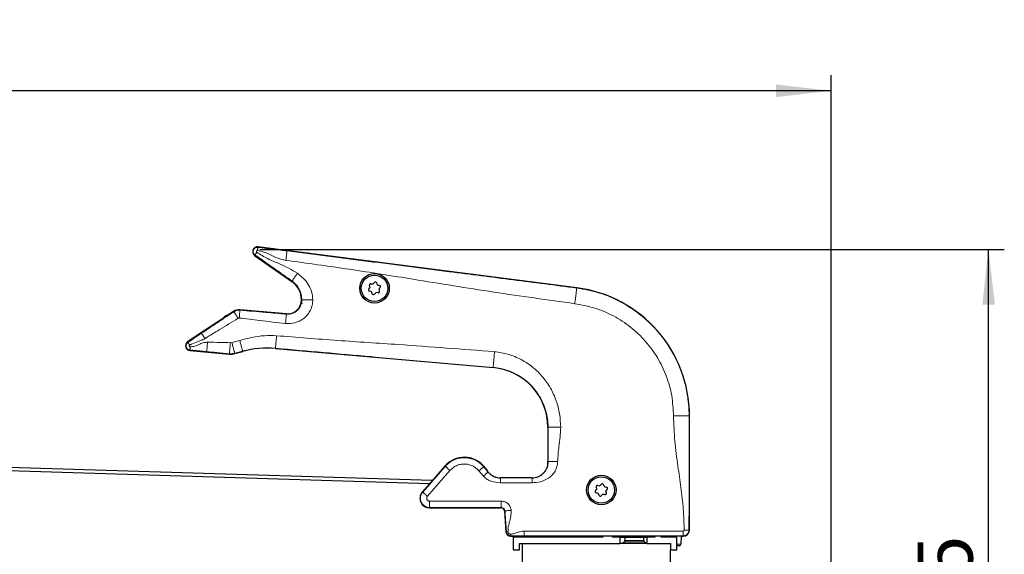
# Model space of a CAD drawing. Units: millimetres. Extents: x 0 to 841, y 0 to 594.
# Drawn here: x 587 to 650, y 511 to 545 of the extents above; entities that cross this region are included whole.
import ezdxf

# ---------------------------------------------------------------- set-up
doc = ezdxf.new("R2010")
doc.units = ezdxf.units.MM
doc.layers.add('ZEICHNUNGSKOPF', color=7, linetype='Continuous')
doc.styles.add('SLDTEXTSTYLE0', font='TXT', dxfattribs={"width": 0.605})
doc.dimstyles.new('SLDDIMSTYLE0', dxfattribs={"dimtxt": 3.5, "dimasz": 3.5, "dimexe": 0, "dimexo": 0.0625, "dimgap": 0.875, "dimtad": 1, "dimdec": 8, "dimlfac": 5, "dimrnd": 1e-09, "dimzin": 12, "dimdsep": 46, "dimtxsty": 'SLDTEXTSTYLE0', "dimsah": 1, "dimcen": 0.09, "dimadec": 0, "dimazin": 3, "dimtfac": 1, "dimtofl": 0, "dimtmove": 0, "dimatfit": 3, "dimfxl": 1, "dimfrac": 2, "dimtolj": 1, "dimtzin": 12, "dimarcsym": 0})
doc.dimstyles.new('SLDDIMSTYLE1', dxfattribs={"dimtxt": 3.5, "dimasz": 3.5, "dimexe": 0, "dimexo": 0.0625, "dimgap": 0.875, "dimtad": 1, "dimdec": 0, "dimlfac": 5, "dimrnd": 1e-09, "dimzin": 12, "dimdsep": 46, "dimtxsty": 'SLDTEXTSTYLE0', "dimsah": 1, "dimcen": 0.09, "dimadec": 0, "dimazin": 3, "dimtfac": 1, "dimtofl": 0, "dimtmove": 0, "dimatfit": 3, "dimfxl": 1, "dimfrac": 2, "dimtolj": 1, "dimtzin": 12, "dimarcsym": 0})

# ---------------------------------------------------------------- blocks, each defined once
blk = doc.blocks.new('_D_3')
at = {"layer": 'ZEICHNUNGSKOPF', "color": 7}
for p, q in [((602.657, 530.464), (649.929, 530.464)), ((648.929, 483.465), (648.929, 530.464)), ((617.543, 483.465), (649.929, 483.465))]:
    blk.add_line(p, q, dxfattribs=at)
for points in [[(648.929, 530.464), (648.529, 526.964), (649.329, 526.964)], [(648.929, 483.465), (649.329, 486.965), (648.529, 486.965)]]:
    blk.add_solid(points, dxfattribs=at)
at = {"layer": 'ZEICHNUNGSKOPF', "color": 7, "char_height": 3.5, "attachment_point": 1, "rotation": 90, "style": 'SLDTEXTSTYLE0'}
for s, insert in [('235', (644.418, 504.36)), ('~', (644.418, 501.556))]:
    blk.add_mtext(s, dxfattribs=dict(at, insert=insert))
blk = doc.blocks.new('_D_5')
at = {"layer": 'ZEICHNUNGSKOPF', "color": 7}
for p, q in [((394.543, 512.065), (394.543, 541.54)), ((638.929, 504.929), (638.929, 541.54)), ((638.929, 540.54), (394.543, 540.54))]:
    blk.add_line(p, q, dxfattribs=at)
for points in [[(394.543, 540.54), (398.043, 540.14), (398.043, 540.94)], [(638.929, 540.54), (635.429, 540.94), (635.429, 540.14)]]:
    blk.add_solid(points, dxfattribs=at)
at = {"layer": 'ZEICHNUNGSKOPF', "color": 7, "insert": (515.135, 545.052), "char_height": 3.5, "attachment_point": 1, "style": 'SLDTEXTSTYLE0'}
blk.add_mtext('A', dxfattribs=at)

msp = doc.modelspace()

# ---------------------------------------------------------------- linework, layer by layer
at = {"color": 7, "linetype": 'Continuous', "lineweight": 18}
for p, q in [((602.54062544, 530.63673522), (602.53627944, 530.60290297)), ((604.39214282, 530.39889446), (602.54062544, 530.63673522)), ((604.39214282, 530.39889446), (604.3871462, 530.37542978)), ((622.7871668, 528.03592095), (604.39214282, 530.39889446)), ((602.33219341, 530.09827292), (602.33221307, 530.09830099)), ((602.33221307, 530.09830099), (602.3517779, 530.12624247)), ((602.33221307, 530.09830099), (604.69023607, 528.44719551)), ((604.69021641, 528.44716744), (604.69023607, 528.44719551)), ((604.69023607, 528.44719551), (604.70395031, 528.46678149)), ((622.7871668, 528.03592095), (622.78542002, 528.02232281)), ((622.78717116, 528.03595494), (622.7871668, 528.03592095)), ((605.30543186, 527.26541539), (605.32679187, 527.26541539)), ((600.99496272, 526.54126442), (598.93312424, 525.16890588)), ((600.99494373, 526.54129294), (600.99496272, 526.54126442)), ((600.99496272, 526.54126442), (601.00962387, 526.51923743)), ((601.39744968, 526.64403555), (601.39514353, 526.61767613)), ((601.39745267, 526.64406969), (601.39744968, 526.64403555)), ((604.34581346, 526.38608715), (601.39744968, 526.64403555)), ((604.34581346, 526.38608715), (604.34372956, 526.36226807)), ((604.34581645, 526.38612128), (604.34581346, 526.38608715)), ((598.93312424, 525.16890588), (598.07800813, 524.59974107)), ((598.95892347, 525.15122913), (598.93312424, 525.16890588)), ((598.07800813, 524.59974107), (598.0969081, 524.57134565)), ((600.78856227, 524.55493596), (600.88411798, 524.563296)), ((600.88411798, 524.563296), (601.3863934, 524.69788029)), ((598.21683219, 524.05605848), (598.2198051, 524.09003892)), ((598.21683219, 524.05605848), (599.28335399, 523.96274991)), ((599.28682724, 523.98644744), (599.28335399, 523.96274991)), ((599.28335399, 523.96274991), (600.7257125, 523.83655989)), ((601.06522923, 523.88737962), (600.72757415, 523.85783863)), ((601.56750465, 524.02196391), (601.06522923, 523.88737962)), ((601.07075761, 523.86674743), (601.06522923, 523.88737962)), ((601.07075761, 523.86674743), (601.57303303, 524.00133172)), ((601.57303303, 524.00133172), (601.56750465, 524.02196391)), ((601.5730419, 524.00129862), (601.57303303, 524.00133172)), ((603.64981144, 524.18302629), (603.65145083, 524.20176468)), ((603.64981144, 524.18302629), (617.47417074, 522.97355157)), ((600.72570952, 523.83652576), (600.7257125, 523.83655989)), ((600.7257125, 523.83655989), (600.72757415, 523.85783863)), ((617.47417074, 522.97355157), (617.47416775, 522.97351743)), ((617.47417074, 522.97355157), (617.47536563, 522.98720928)), ((629.94005758, 519.90541539), (629.9263477, 519.90541539)), ((629.94005758, 512.66541539), (629.94005758, 519.90541539)), ((620.94543186, 519.1853348), (620.94543186, 517.00541539)), ((620.94543186, 519.1853348), (620.96424183, 519.1853348)), ((614.41228234, 516.72558008), (612.9788259, 515.09266777)), ((613.00062742, 515.07352925), (614.43408386, 516.70644156)), ((614.73458617, 516.44264481), (613.30112972, 514.8097325)), ((614.41228234, 516.72558008), (614.41225659, 516.72560269)), ((614.43408386, 516.70644156), (614.41228234, 516.72558008)), ((616.85120571, 516.08522622), (616.56846329, 516.42218551)), ((616.87477607, 516.67921245), (616.89699914, 516.69785981)), ((616.87477607, 516.67921245), (617.15751848, 516.34225316)), ((617.10837821, 516.44594804), (616.89699914, 516.69785981)), ((617.10837821, 516.40719912), (617.10837821, 516.44594804)), ((620.96934192, 517.00541539), (620.94543186, 517.00541539)), ((617.15751848, 516.34225316), (617.15968197, 516.34406854)), ((619.94274472, 515.97654233), (617.94784446, 515.97654233)), ((617.94784446, 515.97116806), (617.94784446, 515.97654233)), ((617.94784446, 515.97116806), (619.94274472, 515.97116806)), ((619.94274472, 515.97654233), (619.94274472, 515.9765766)), ((619.94274472, 515.97116806), (619.94274472, 515.97654233)), ((619.94274472, 515.67127086), (617.94784446, 515.67127086)), ((613.00062742, 515.07352925), (612.9788259, 515.09266777)), ((613.44274472, 514.49697562), (617.99061891, 514.49697562)), ((617.99061891, 514.09711269), (613.44274472, 514.09711269)), ((613.44274472, 514.09711269), (613.44274472, 514.06810253)), ((613.44274472, 514.06810253), (617.99061891, 514.06810253)), ((617.99061891, 514.09711269), (617.99061891, 514.06810253)), ((617.99061891, 514.06810253), (617.99061891, 514.06806827)), ((618.19281232, 513.87955413), (618.19277813, 513.87955174)), ((618.2217518, 513.88157778), (618.19281232, 513.87955413)), ((618.19281232, 513.87955413), (618.2861561, 512.5446759)), ((629.94005758, 512.66541539), (629.90849738, 512.66541539)), ((618.2861561, 512.5446759), (618.28612191, 512.54467351)), ((618.32272708, 512.54723319), (618.2861561, 512.5446759)), ((618.58274472, 512.30476282), (618.58274472, 512.26810253)), ((618.58274472, 512.26810253), (618.63861577, 512.26810253)), ((618.58274472, 512.26810253), (618.58274472, 512.26806827)), ((618.77513994, 512.29428845), (619.44274472, 512.29428845)), ((619.44274472, 512.59955993), (629.54274472, 512.59955993)), ((629.54274472, 512.29966273), (619.44274472, 512.29966273)), ((619.44274472, 512.29966273), (619.44274472, 512.29428845)), ((619.44274472, 512.29428845), (629.38523339, 512.29428845)), ((625.13755753, 512.29425419), (625.14065985, 512.20541539)), ((629.00482959, 512.20541539), (629.00793191, 512.29425419)), ((629.38523339, 512.29428845), (629.43764117, 512.26810253)), ((629.43764117, 512.26810253), (629.54274472, 512.26810253)), ((629.54274472, 512.26810253), (629.54274472, 512.29966273)), ((629.54274472, 512.26806827), (629.54274472, 512.26810253)), ((627.07203404, 511.92612607), (625.8134554, 511.92612607)), ((625.84274472, 511.99683675), (627.04274472, 511.99683675))]:
    msp.add_line(p, q, dxfattribs=at)
at = {"color": 7, "linetype": 'Continuous', "lineweight": 25}
for p, q in [((602.5406298, 530.63676921), (602.54062544, 530.63673522)), ((622.78717116, 528.03595494), (602.5406298, 530.63676921)), ((602.33219341, 530.09827292), (604.69021641, 528.44716744)), ((609.71598806, 528.29967311), (609.80927933, 528.28046624)), ((609.88520418, 528.30567373), (609.94848345, 528.3768629)), ((610.11421305, 528.25852524), (610.08420104, 528.34892128)), ((609.57453173, 527.95616722), (609.637811, 528.0273564)), ((609.71148364, 527.80545466), (609.61819237, 527.82466153)), ((609.65394311, 528.10571299), (609.6239311, 528.19610904)), ((609.80128839, 527.66190951), (609.77127639, 527.75230555)), ((610.00028526, 527.70515706), (609.93700599, 527.63396788)), ((610.16950138, 527.71115768), (610.07621011, 527.73036455)), ((610.17400579, 528.20537613), (610.26729706, 528.18616926)), ((610.26155833, 527.81472175), (610.23154633, 527.9051178)), ((610.3109577, 528.05466357), (610.24767843, 527.98347439)), ((605.32801918, 527.07443516), (605.3581232, 527.03855858)), ((600.99494373, 526.54129294), (598.07798914, 524.5997696)), ((604.34581645, 526.38612128), (601.39745267, 526.64406969)), ((600.65193097, 526.31298384), (600.47434069, 526.24834626)), ((598.07798914, 524.5997696), (598.07800813, 524.59974107)), ((598.21682921, 524.05602434), (598.21683219, 524.05605848)), ((598.21682921, 524.05602434), (600.72570952, 523.83652576)), ((601.07076648, 523.86671433), (601.5730419, 524.00129862)), ((603.64980845, 524.18299215), (603.64981144, 524.18302629)), ((603.64980845, 524.18299215), (617.47416775, 522.97351743)), ((601.07076648, 523.86671433), (601.07075761, 523.86674743)), ((613.6044684, 515.80541618), (443.16369718, 521.07733196)), ((443.16369718, 520.87723631), (613.43345735, 515.61061009)), ((629.94009185, 519.90541539), (629.94005758, 519.90541539)), ((629.94009185, 512.66541539), (629.94009185, 519.90541539)), ((620.94539759, 519.1853348), (620.94539759, 517.00541539)), ((620.94543186, 519.1853348), (620.94539759, 519.1853348)), ((614.41225659, 516.72560269), (612.97880015, 515.09269038)), ((616.89699914, 516.69785981), (616.89702539, 516.69788184)), ((617.10840446, 516.44597007), (616.89702539, 516.69788184)), ((617.10837821, 516.44594804), (617.10840446, 516.44597007)), ((620.94543186, 517.00541539), (620.94539759, 517.00541539)), ((617.13180002, 516.38169131), (617.13180002, 516.37785234)), ((619.94274472, 515.9765766), (617.94784446, 515.9765766)), ((617.94784446, 515.97654233), (617.94784446, 515.9765766)), ((623.97453173, 515.15616722), (624.037811, 515.2273564)), ((624.05394311, 515.30571299), (624.0239311, 515.39610904)), ((624.11598806, 515.49967311), (624.20927933, 515.48046624)), ((624.28520418, 515.50567373), (624.34848345, 515.5768629)), ((624.51421305, 515.45852524), (624.48420104, 515.54892128)), ((624.57400579, 515.40537613), (624.66729706, 515.38616926)), ((624.7109577, 515.25466357), (624.64767843, 515.18347439)), ((612.9788259, 515.09266777), (612.97880015, 515.09269038)), ((624.11148364, 515.00545466), (624.01819237, 515.02466153)), ((624.20128839, 514.86190951), (624.17127639, 514.95230555)), ((624.40028526, 514.90515706), (624.33700599, 514.83396788)), ((624.56950138, 514.91115768), (624.47621011, 514.93036455)), ((624.66155833, 515.01472175), (624.63154633, 515.1051178)), ((613.44274472, 514.06810253), (613.44274472, 514.06806827)), ((613.44274472, 514.06806827), (617.99061891, 514.06806827)), ((618.19277813, 513.87955174), (618.28612191, 512.54467351)), ((629.94009185, 512.66541539), (629.94005758, 512.66541539)), ((618.58274472, 512.26806827), (618.63861577, 512.26806827)), ((618.63861577, 512.26806827), (618.63861577, 512.26810253)), ((618.74274472, 512.20541539), (618.74274472, 511.40541539)), ((624.44274472, 512.20541539), (618.74274472, 512.20541539)), ((618.77513994, 512.29425419), (629.37778096, 512.29425419)), ((624.42497696, 512.29425419), (624.44274472, 512.20541539)), ((625.04274472, 512.20541539), (625.04274472, 512.29425419)), ((625.54274472, 512.20541539), (625.04274472, 512.20541539)), ((625.14274472, 512.29425419), (625.14274472, 512.20541539)), ((625.54274472, 512.20541539), (627.24274472, 512.20541539)), ((625.54274472, 511.80541539), (625.54274472, 512.20541539)), ((625.84274472, 512.20541539), (625.84274472, 511.99683675)), ((627.04274472, 511.99683675), (627.04274472, 512.20541539)), ((627.24274472, 512.20541539), (627.24274472, 511.80541539)), ((627.74274472, 512.20541539), (627.24274472, 512.20541539)), ((627.74274472, 512.29425419), (627.74274472, 512.20541539)), ((628.14274472, 512.20541539), (628.14274472, 512.29425419)), ((629.14274472, 512.20541539), (628.14274472, 512.20541539)), ((629.14274472, 511.40541539), (629.14274472, 512.20541539)), ((629.36164108, 512.29425419), (629.39294435, 512.27861328)), ((629.40694242, 512.27289691), (629.38909891, 511.76192544)), ((629.43764117, 512.26806827), (629.43764117, 512.26810253)), ((629.43764117, 512.26806827), (629.54274472, 512.26806827)), ((618.74274472, 511.40541539), (619.14274472, 511.40541539)), ((619.14274472, 511.40541539), (619.14274472, 511.80541539)), ((619.14274472, 511.80541539), (625.54274472, 511.80541539)), ((619.34274472, 510.00541539), (619.34274472, 511.80541539)), ((627.24274472, 511.80541539), (625.54274472, 511.80541539)), ((625.8134554, 511.92612607), (625.69274472, 511.80541539)), ((627.19274472, 511.80541539), (627.07203404, 511.92612607)), ((627.24274472, 511.80541539), (628.74274472, 511.80541539)), ((628.74274472, 511.80541539), (628.74274472, 511.40541539)), ((628.74274472, 511.40541539), (629.14274472, 511.40541539)), ((628.74274472, 510.00541539), (628.74274472, 511.40541539)), ((629.28915982, 511.66541539), (629.14274472, 511.66541539))]:
    msp.add_line(p, q, dxfattribs=at)
for centre, radius in [((609.94274472, 528.00541539), 0.94), ((609.94274472, 528.00541539), 0.84), ((624.34274472, 515.20541539), 0.94), ((624.34274472, 515.20541539), 0.84)]:
    msp.add_circle(centre, radius, dxfattribs=at)
for centre, radius, start, end in [((602.50274472, 530.34184543), 0.29731286, 82.6800311106, 235), ((603.86274472, 527.26541539), 1.44268714, 0, 55), ((609.69985595, 528.22131652), 0.08, 78.3664606635, 198.3664606635), ((609.82541143, 528.35882283), 0.08, 258.3664606634, 318.3664606633), ((610.00827619, 528.3237138), 0.08, 18.3664606635, 138.3664606634), ((609.63432448, 527.90301812), 0.08, 138.3664606635, 258.3664606634), ((609.57801826, 528.08050551), 0.08, 318.3664606634, 18.3664606635), ((609.69535154, 527.72709807), 0.08, 18.3664606634, 78.3664606634), ((609.87721324, 527.68711699), 0.08, 198.3664606635, 318.3664606635), ((610.060078, 527.65200796), 0.08, 78.3664606635, 138.3664606635), ((610.1901379, 528.28373272), 0.08, 198.3664606635, 258.3664606636), ((610.18563348, 527.78951427), 0.08, 258.3664606635, 18.3664606635), ((610.30747118, 527.93032528), 0.08, 138.3664606635, 198.3664606635), ((610.25116496, 528.10781267), 0.08, 318.3664606635, 78.3664606635), ((621.74274472, 519.90541539), 8.19731286, 0, 82.6800311106), ((604.42274472, 527.26541539), 0.88268714, 265, 0), ((601.34274472, 526.01875496), 0.62766906, 85, 123.6477137935), ((600.54274472, 526.06040774), 0.2, 110, 165.1607161237), ((598.24274472, 524.35223997), 0.29731286, 123.6477137935, 265), ((603.12664278, 518.20318119), 6.00268714, 85, 105), ((600.81263405, 524.83007768), 0.99731286, 265, 285), ((617.14274472, 519.1853348), 3.80268714, 0, 85), ((615.64274472, 515.64541539), 1.63731286, 40, 138.7216341845), ((617.03193216, 516.38168615), 0.09986786, 0.002956192, 40.05099656), ((619.94274472, 517.00541539), 1.00268714, 353.2000824829, 0), ((617.94784446, 517.00541539), 1.02883879, 221.3280913812, 270), ((619.94274472, 517.00541539), 1.02887306, 270, 312.1681517445), ((624.03432448, 515.10301812), 0.08, 138.3664606634, 258.3664606635), ((624.09985595, 515.42131652), 0.08, 78.3664606635, 198.3664606634), ((623.97801826, 515.28050551), 0.08, 318.3664606634, 18.3664606635), ((624.22541143, 515.55882283), 0.08, 258.3664606635, 318.3664606635), ((624.40827619, 515.5237138), 0.08, 18.3664606635, 138.3664606633), ((624.59013789, 515.48373272), 0.08, 198.3664606634, 258.3664606635), ((624.70747118, 515.13032528), 0.08, 138.3664606633, 198.3664606634), ((624.65116496, 515.30781267), 0.08, 318.3664606635, 78.3664606635), ((613.44274472, 514.68541539), 0.61731286, 138.7216341845, 270), ((624.09535154, 514.92709807), 0.08, 18.3664606634, 78.3664606634), ((624.27721324, 514.88711699), 0.08, 198.3664606634, 318.3664606635), ((624.460078, 514.85200796), 0.08, 78.3664606635, 138.3664606634), ((624.58563348, 514.98951427), 0.08, 258.3664606635, 18.3664606634), ((617.99061891, 513.86541539), 0.20268714, 4, 90), ((629.54274472, 512.66541539), 0.39731286, 270, 0), ((618.58274472, 512.56541539), 0.29731286, 184, 270), ((618.63861577, 512.36806827), 0.1, 270, 275.2517570412), ((618.63930618, 512.36056321), 0.09246325, 269.5721735554, 275.2514085223), ((629.43764117, 512.36806827), 0.1, 243.4506661215, 270), ((625.74274472, 511.99683675), 0.1, 315, 0), ((627.14274472, 511.99683675), 0.1, 180, 225), ((629.28915982, 511.76541539), 0.1, 270, 358.0000000001)]:
    msp.add_arc(centre, radius, start, end, dxfattribs=at)
at = {"color": 7, "linetype": 'Continuous', "lineweight": 18}
for centre, radius, start, end in [((617.94784446, 517.00541539), 1.02887306, 220, 270), ((629.43749861, 512.36778797), 0.09968554, 243.4519588416, 270.0819428221)]:
    msp.add_arc(centre, radius, start, end, dxfattribs=at)
at = {"color": 7, "linetype": 'Continuous', "lineweight": 25}
msp.add_ellipse((629.38523339, 512.39425419), major_axis=(0.02138737, 0.09865487), ratio=0.8335385616, start_param=3.2140419302, end_param=3.3960390865, dxfattribs=at)
at = {"color": 7, "linetype": 'Continuous', "lineweight": 18}
msp.add_ellipse((628.98897696, 511.76541539), major_axis=(0.40012196, -0.00348915), ratio=0.0087135882, start_param=5.1069168393, end_param=6.282957076, dxfattribs=at)
for points in [[(602.3517779, 530.12624247), (602.32951619, 530.14527629), (602.28499276, 530.18334393), (602.24645935, 530.26410679), (602.23478351, 530.35169242), (602.25274012, 530.43861501), (602.29798546, 530.51497491), (602.36558733, 530.57187442), (602.44845403, 530.6056468), (602.50700431, 530.60381758), (602.53627944, 530.60290297)], [(622.78542002, 528.02232281), (623.27018734, 527.93414873), (624.23972197, 527.75780058), (625.60391, 527.16790474), (626.84533489, 526.36126018), (627.92016951, 525.34006451), (628.79609754, 524.14387884), (629.4379977, 522.80979662), (629.84927435, 521.38156779), (629.90065658, 520.39746619), (629.9263477, 519.90541539)], [(601.00962387, 526.51923743), (601.06968736, 526.5520525), (601.18981436, 526.61768263), (601.32670047, 526.6176783), (601.39514353, 526.61767613)], [(601.35158059, 526.11974947), (601.3400273, 526.11979651), (601.31692072, 526.1198906), (601.29668785, 526.10873021), (601.28657142, 526.10315001)], [(598.2198051, 524.09003892), (598.19306522, 524.09481545), (598.13958545, 524.1043685), (598.06967995, 524.14871114), (598.01594242, 524.21048794), (597.98366403, 524.28608624), (597.97574748, 524.36790509), (597.99328947, 524.44788242), (598.03337855, 524.52031111), (598.07573158, 524.55433414), (598.0969081, 524.57134565)], [(614.43408386, 516.70644156), (614.51567275, 516.78845907), (614.67885052, 516.95249409), (614.98311685, 517.12500726), (615.31387456, 517.23268867), (615.66082464, 517.26601573), (616.00694484, 517.22495656), (616.33521787, 517.1099228), (616.63555973, 516.93066443), (616.79503729, 516.76302978), (616.87477607, 516.67921245)], [(613.44274472, 514.09711269), (613.38658238, 514.10178823), (613.2742577, 514.11113931), (613.11950041, 514.18479083), (612.99106412, 514.29579809), (612.89947535, 514.43942532), (612.85196034, 514.60300895), (612.85326863, 514.77276401), (612.9000147, 514.93765541), (612.96708984, 515.02823797), (613.00062742, 515.07352925)], [(618.2217518, 513.88157778), (618.21656161, 513.91029625), (618.20618123, 513.9677332), (618.15199617, 514.03847132), (618.07765061, 514.08758994), (618.01962948, 514.09393844), (617.99061891, 514.09711269)], [(629.90849738, 512.66541539), (629.90299954, 512.61748825), (629.89200387, 512.52163395), (629.80742385, 512.40073626), (629.68652616, 512.31615625), (629.59067187, 512.30516057), (629.54274472, 512.29966273)], [(618.58274472, 512.30476282), (618.55010869, 512.30833376), (618.48483664, 512.31547563), (618.4012001, 512.37073262), (618.34024352, 512.4503109), (618.3285659, 512.51492576), (618.32272708, 512.54723319)]]:
    msp.add_open_spline(points, degree=3, dxfattribs=at)
for points, knots in [([(602.3517779, 530.12624247), (602.35363422, 530.12889357), (602.35648734, 530.13296825), (602.37103149, 530.15373945), (602.38583628, 530.17488288), (602.40404039, 530.20088104), (602.43040266, 530.23853027), (602.45224358, 530.26972233), (602.46645388, 530.29001674)], [0, 0, 0, 0, 0.2398152517, 0.3685907129, 0.5, 0.6314092871, 0.7601847483, 1, 1, 1, 1]), ([(602.51080611, 530.40460093), (602.50372392, 530.40480273), (602.48964907, 530.40520379), (602.46984363, 530.39712273), (602.45344402, 530.38364484), (602.4427896, 530.36523793), (602.43814865, 530.34431904), (602.44114597, 530.3233809), (602.45023623, 530.30381343), (602.46098112, 530.29467253), (602.46645388, 530.29001674)], [0, 0, 0, 0, 0.12570678983, 0.24982434416, 0.37332940472, 0.49991449071, 0.62341775454, 0.75000486023, 0.87266860895, 1, 1, 1, 1]), ([(602.46645388, 530.29001674), (602.69768622, 530.15010671), (603.16339752, 529.86832224), (603.8654383, 529.57992282), (604.5062773, 529.29635846), (604.86815953, 529.07038844), (605.04797825, 528.9581043)], [0, 0, 0, 0, 0.2783090573, 0.5605257055, 0.7816259069, 1, 1, 1, 1]), ([(602.53627944, 530.60290297), (602.53586709, 530.59969295), (602.53523332, 530.59475922), (602.53200258, 530.56960893), (602.52871395, 530.54400793), (602.52467021, 530.5125287), (602.51881428, 530.46694205), (602.51396269, 530.42917392), (602.51080611, 530.40460093)], [0, 0, 0, 0, 0.23981525172, 0.3685907129, 0.5, 0.6314092871, 0.76018474828, 1, 1, 1, 1]), ([(604.31072622, 529.78052365), (604.13898998, 529.82106959), (603.78989046, 529.90348996), (603.34174947, 530.12720651), (602.92000094, 530.31741587), (602.64588653, 530.37582003), (602.51080611, 530.40460093)], [0, 0, 0, 0, 0.2760844611, 0.561214989, 0.783771806, 1, 1, 1, 1]), ([(602.53627944, 530.60290297), (602.71041284, 530.58101817), (603.06438521, 530.53653149), (603.53407247, 530.48054606), (603.97346171, 530.42766426), (604.25058369, 530.39267305), (604.3871462, 530.37542978)], [0, 0, 0, 0, 0.2760844611, 0.561214989, 0.783771806, 1, 1, 1, 1]), ([(604.3871462, 530.37542978), (604.38556203, 530.3630975), (604.38226979, 530.33746846), (604.36159141, 530.17649362), (604.3362116, 529.97891953), (604.31900551, 529.84497543), (604.31072622, 529.78052365)], [0, 0, 0, 0, 0.2705910923, 0.5623441343, 0.789406928, 1, 1, 1, 1]), ([(604.3871462, 530.37542978), (606.10441498, 530.15530355), (609.53954215, 529.71497551), (614.32206083, 529.10505141), (618.73727796, 528.54146231), (621.43617616, 528.19535176), (622.78542002, 528.02232281)], [0, 0, 0, 0, 0.2799584141, 0.5600129484, 0.7800399333, 1, 1, 1, 1]), ([(604.70395031, 528.46678149), (604.48332546, 528.62184059), (604.03897807, 528.93413588), (603.43489711, 529.36243642), (602.8736873, 529.75972304), (602.52502677, 530.00457561), (602.3517779, 530.12624247)], [0, 0, 0, 0, 0.2783090573, 0.5605257055, 0.7816259069, 1, 1, 1, 1]), ([(622.65805338, 527.03081259), (620.94310965, 527.26903864), (617.51263338, 527.74557252), (612.75203561, 528.52614423), (608.35454079, 529.22769602), (605.65852773, 529.59626646), (604.31072622, 529.78052365)], [0, 0, 0, 0, 0.2799584141, 0.5600129484, 0.7800399333, 1, 1, 1, 1]), ([(604.70395031, 528.46678149), (604.70951928, 528.47473479), (604.71807865, 528.48695884), (604.76171109, 528.54927243), (604.80612546, 528.61270272), (604.86073778, 528.69069719), (604.93982461, 528.80364489), (605.00534735, 528.89722106), (605.04797825, 528.9581043)], [0, 0, 0, 0, 0.2398152517, 0.3685907129, 0.5, 0.6314092871, 0.7601847483, 1, 1, 1, 1]), ([(605.04797825, 528.9581043), (605.17938915, 528.8562735), (605.44386514, 528.65133008), (605.75547292, 528.24990775), (605.97963504, 527.78169839), (606.01086495, 527.43803863), (606.026552, 527.26541539)], [0, 0, 0, 0, 0.2450560462, 0.4931968507, 0.7454284323, 1, 1, 1, 1]), ([(605.32679187, 527.26541539), (605.31873909, 527.38272535), (605.30260274, 527.61779351), (605.1733664, 527.94770182), (604.97873636, 528.24412939), (604.7954543, 528.39263815), (604.70395031, 528.46678149)], [0, 0, 0, 0, 0.2493950512, 0.4997430838, 0.7502455963, 1, 1, 1, 1]), ([(622.78542002, 528.02232281), (622.78335827, 528.00627271), (622.7801894, 527.98160406), (622.76403572, 527.85585261), (622.74759255, 527.7278476), (622.72737388, 527.57045144), (622.69809421, 527.3425182), (622.67383627, 527.15367753), (622.65805338, 527.03081259)], [0, 0, 0, 0, 0.2398152517, 0.3685907129, 0.5, 0.6314092871, 0.7601847483, 1, 1, 1, 1]), ([(606.026552, 527.26541539), (606.01893137, 527.1547374), (606.00372308, 526.93386017), (605.88733102, 526.62094139), (605.71122307, 526.3429958), (605.48145434, 526.11065029), (605.21180553, 525.93476202), (604.81919917, 525.77149019), (604.50184353, 525.76744068), (604.29145404, 525.76475607)], [0, 0, 0, 0, 0.1287836695, 0.2570102475, 0.3842056634, 0.5101755994, 0.634637373, 0.7577844946, 1, 1, 1, 1]), ([(604.34372956, 526.36226807), (604.40295986, 526.36049564), (604.52843568, 526.35674085), (604.70298545, 526.39783984), (604.87825535, 526.47475813), (605.04031785, 526.59141615), (605.16985011, 526.74327267), (605.26088129, 526.91133013), (605.31636094, 527.08140504), (605.32344756, 527.20641887), (605.32679187, 527.26541539)], [0, 0, 0, 0, 0.11798722626, 0.24994884222, 0.35435345741, 0.50043219388, 0.6464143971, 0.75066768624, 0.88233508066, 1, 1, 1, 1]), ([(605.32679187, 527.26541539), (605.33811926, 527.26541539), (605.3555292, 527.26541539), (605.44427852, 527.26541539), (605.53461828, 527.26541539), (605.64570091, 527.26541539), (605.8065652, 527.26541539), (605.93983985, 527.26541539), (606.026552, 527.26541539)], [0, 0, 0, 0, 0.2398152517, 0.3685907129, 0.5, 0.6314092871, 0.7601847483, 1, 1, 1, 1]), ([(628.92669037, 519.90541539), (628.90396242, 520.33733738), (628.85850795, 521.2011541), (628.49825099, 522.45513553), (627.93397499, 523.62581328), (627.16580323, 524.67640349), (626.22164822, 525.57217074), (625.13240595, 526.28100434), (623.93454479, 526.79809539), (623.08355947, 526.95323856), (622.65805338, 527.03081259)], [0, 0, 0, 0, 0.1250039753, 0.2500000649, 0.3750000324, 0.5, 0.6249999676, 0.7499999351, 0.8749960247, 1, 1, 1, 1]), ([(598.95892347, 525.15122913), (599.34167817, 525.40661163), (600.02511286, 525.86261455), (600.70882279, 526.31861716), (601.00962387, 526.51923743)], [0, 0, 0, 0, 0.560045771, 1, 1, 1, 1]), ([(601.00962387, 526.51923743), (601.01410696, 526.51250201), (601.02099738, 526.5021498), (601.05612214, 526.44937819), (601.09187636, 526.39566086), (601.13584009, 526.32960954), (601.19950615, 526.23395732), (601.25225292, 526.1547103), (601.28657142, 526.10315001)], [0, 0, 0, 0, 0.2398152517, 0.3685907129, 0.5, 0.6314092871, 0.7601847483, 1, 1, 1, 1]), ([(601.39514353, 526.61767613), (601.39443835, 526.60961593), (601.39335451, 526.59722758), (601.3878295, 526.53407644), (601.38220548, 526.46979359), (601.37529013, 526.39075078), (601.36527567, 526.27628496), (601.35697878, 526.18145103), (601.35158059, 526.11974947)], [0, 0, 0, 0, 0.2398152517, 0.3685907129, 0.5, 0.6314092871, 0.7601847483, 1, 1, 1, 1]), ([(601.39514353, 526.61767613), (601.94552997, 526.57004266), (602.92830714, 526.4849877), (603.91126107, 526.39976385), (604.34372956, 526.36226807)], [0, 0, 0, 0, 0.5600317687, 1, 1, 1, 1]), ([(601.28657142, 526.10315001), (600.89258449, 525.86464286), (600.18909391, 525.43877203), (599.48864637, 525.00791609), (599.18048152, 524.81835919)], [0, 0, 0, 0, 0.560045771, 1, 1, 1, 1]), ([(604.29145404, 525.76475607), (603.74283442, 525.83258433), (602.76321209, 525.95369936), (601.78289081, 526.06901448), (601.35158059, 526.11974947)], [0, 0, 0, 0, 0.5600317687, 1, 1, 1, 1]), ([(604.34372956, 526.36226807), (604.34288335, 526.35259583), (604.34158275, 526.33772981), (604.33495273, 526.26194844), (604.32820391, 526.18480901), (604.31990549, 526.08995765), (604.30788814, 525.95259866), (604.29793186, 525.83879794), (604.29145404, 525.76475607)], [0, 0, 0, 0, 0.2398152517, 0.3685907129, 0.5, 0.6314092871, 0.7601847483, 1, 1, 1, 1]), ([(598.0969081, 524.57134565), (598.17812156, 524.62567425), (598.34270675, 524.73577523), (598.62098713, 524.9245661), (598.83134079, 525.06565598), (598.95892347, 525.15122913)], [0, 0, 0, 0, 0.2770903032, 0.5615443185, 1, 1, 1, 1]), ([(598.95892347, 525.15122913), (598.96351632, 525.1443288), (598.97306122, 525.1299885), (599.03301232, 525.03991767), (599.10659389, 524.92936834), (599.15647805, 524.85442213), (599.18048152, 524.81835919)], [0, 0, 0, 0, 0.2705910923, 0.5623441343, 0.789406928, 1, 1, 1, 1]), ([(598.0969081, 524.57134565), (598.09870134, 524.56865148), (598.10145751, 524.5645106), (598.11550741, 524.54340195), (598.1298091, 524.52191502), (598.14739459, 524.4954945), (598.17286101, 524.45723361), (598.19395972, 524.4255348), (598.20768712, 524.40491068)], [0, 0, 0, 0, 0.2398152517, 0.3685907129, 0.5, 0.6314092871, 0.7601847483, 1, 1, 1, 1]), ([(599.18048152, 524.81835919), (599.09433245, 524.77144588), (598.91974488, 524.67637252), (598.57695552, 524.58450027), (598.34709874, 524.47271198), (598.20768712, 524.40491068)], [0, 0, 0, 0, 0.2770903032, 0.5615443185, 1, 1, 1, 1]), ([(598.23723027, 524.28920959), (598.34073394, 524.29946458), (598.55732246, 524.32092387), (598.83051902, 524.45752757), (599.09017271, 524.56902936), (599.25838405, 524.57911817), (599.33910277, 524.58395943)], [0, 0, 0, 0, 0.2692062851, 0.5633326106, 0.7904586527, 1, 1, 1, 1]), ([(599.28682724, 523.98644744), (599.2879109, 523.99883374), (599.29016297, 524.02457504), (599.30430814, 524.186255), (599.32166935, 524.38469452), (599.33343927, 524.51922534), (599.33910277, 524.58395943)], [0, 0, 0, 0, 0.2705910923, 0.5623441343, 0.789406928, 1, 1, 1, 1]), ([(599.33910277, 524.58395943), (599.60976473, 524.580108), (600.09297529, 524.57323208), (600.57606627, 524.56052527), (600.78856227, 524.55493596)], [0, 0, 0, 0, 0.5601325447, 1, 1, 1, 1]), ([(600.78856227, 524.55493596), (600.7810048, 524.46855377), (600.76938915, 524.33578627), (600.75536891, 524.17553412), (600.74568742, 524.0648742), (600.73781379, 523.9748782), (600.73007878, 523.8864666), (600.7285614, 523.86912291), (600.72757415, 523.85783863)], [0, 0, 0, 0, 0.23981525172, 0.3685907129, 0.5, 0.6314092871, 0.76018474828, 1, 1, 1, 1]), ([(600.88411798, 524.563296), (600.90656074, 524.47953849), (600.94105476, 524.35080507), (600.9826895, 524.19542209), (601.0114398, 524.08812452), (601.03482145, 524.000863), (601.05779146, 523.91513775), (601.06229749, 523.89832104), (601.06522923, 523.88737962)], [0, 0, 0, 0, 0.2398152517, 0.3685907129, 0.5, 0.6314092871, 0.7601847483, 1, 1, 1, 1]), ([(601.3863934, 524.69788029), (601.64258038, 524.76328955), (602.15797682, 524.89487977), (602.93993226, 525.02255944), (603.46456279, 525.00636688), (603.72115153, 524.99844734)], [0, 0, 0, 0, 0.33552955464, 0.67501769116, 1, 1, 1, 1]), ([(601.3863934, 524.69788029), (601.40883616, 524.61412279), (601.44333017, 524.48538936), (601.48496492, 524.33000639), (601.51371521, 524.22270881), (601.53709687, 524.1354473), (601.56006688, 524.04972204), (601.5645729, 524.03290533), (601.56750465, 524.02196391)], [0, 0, 0, 0, 0.2398152517, 0.3685907129, 0.5, 0.6314092871, 0.7601847483, 1, 1, 1, 1]), ([(603.72115153, 524.99844734), (603.71251444, 524.89972485), (603.69923941, 524.74799056), (603.68321627, 524.56484524), (603.67215171, 524.43837676), (603.66315327, 524.33552419), (603.65431326, 524.23448237), (603.65257912, 524.21466101), (603.65145083, 524.20176468)], [0, 0, 0, 0, 0.23981525172, 0.3685907129, 0.5, 0.6314092871, 0.76018474828, 1, 1, 1, 1]), ([(603.72115153, 524.99844734), (605.01221996, 524.89396361), (607.59455482, 524.68498013), (612.21196203, 524.39700525), (615.53303599, 524.14007103), (617.56249151, 523.98306261)], [0, 0, 0, 0, 0.2799830795, 0.560009101, 1, 1, 1, 1]), ([(598.20768712, 524.40491068), (598.20258012, 524.40077935), (598.19243003, 524.39256841), (598.18282728, 524.37526065), (598.17843728, 524.35609321), (598.18048715, 524.33650709), (598.1880611, 524.31816836), (598.20102832, 524.30348077), (598.21779777, 524.29265278), (598.23067345, 524.29037137), (598.23723027, 524.28920959)], [0, 0, 0, 0, 0.1257126096, 0.2498517331, 0.3733656153, 0.4999278528, 0.6234403805, 0.7500041144, 0.8726919048, 1, 1, 1, 1]), ([(598.2198051, 524.09003892), (598.22008717, 524.093263), (598.2205207, 524.09821834), (598.22273071, 524.1234788), (598.22498032, 524.14919194), (598.22774646, 524.18080906), (598.23175224, 524.22659539), (598.235071, 524.26452896), (598.23723027, 524.28920959)], [0, 0, 0, 0, 0.2398152517, 0.3685907129, 0.5, 0.6314092871, 0.7601847483, 1, 1, 1, 1]), ([(599.28682724, 523.98644744), (599.18504407, 523.9958578), (598.9720558, 524.01554962), (598.71315977, 524.04240163), (598.46546453, 524.06758559), (598.29946327, 524.08275815), (598.2198051, 524.09003892)], [0, 0, 0, 0, 0.2692062851, 0.5633326106, 0.7904586527, 1, 1, 1, 1]), ([(600.72757415, 523.85783863), (600.45867884, 523.88188297), (599.97862227, 523.92480913), (599.49816483, 523.96761745), (599.28682724, 523.98644744)], [0, 0, 0, 0, 0.5601325447, 1, 1, 1, 1]), ([(603.65145083, 524.20176468), (603.47649417, 524.21276585), (603.12628256, 524.23478695), (602.60114593, 524.20956221), (602.07925388, 524.14517547), (601.73800216, 524.06301383), (601.56750465, 524.02196391)], [0, 0, 0, 0, 0.2497557477, 0.4999372913, 0.7501567175, 1, 1, 1, 1]), ([(617.47536563, 522.98720928), (616.18505187, 523.10031883), (613.60422644, 523.32655527), (608.99715411, 523.73265829), (605.67907578, 524.02383266), (603.65145083, 524.20176468)], [0, 0, 0, 0, 0.2799830795, 0.560009101, 1, 1, 1, 1]), ([(617.56249151, 523.98306261), (617.55169514, 523.85965949), (617.53510135, 523.66999163), (617.51507243, 523.44105998), (617.50124173, 523.28297438), (617.48999369, 523.15440867), (617.47894367, 523.02810638), (617.47677599, 523.00332968), (617.47536563, 522.98720928)], [0, 0, 0, 0, 0.2398152517, 0.3685907129, 0.5, 0.6314092871, 0.7601847483, 1, 1, 1, 1]), ([(617.56249151, 523.98306261), (617.85728112, 523.93929724), (618.44599862, 523.85189444), (619.27155978, 523.50186447), (620.0116504, 523.01188488), (620.64105043, 522.39246406), (621.14131504, 521.67287231), (621.49980425, 520.88140407), (621.72291692, 520.04391367), (621.75029978, 519.47119977), (621.76396769, 519.1853348)], [0, 0, 0, 0, 0.1274171143, 0.2544617689, 0.3808189803, 0.5063618115, 0.6309120146, 0.7545991414, 0.8775103796, 1, 1, 1, 1]), ([(620.96424183, 519.1853348), (620.96254898, 519.27142388), (620.95908062, 519.44780602), (620.93004912, 519.71739723), (620.88065459, 519.99666052), (620.80665699, 520.28355534), (620.70116966, 520.59017014), (620.54489423, 520.94001065), (620.30572588, 521.34816999), (620.01414518, 521.7180486), (619.71630805, 522.01307999), (619.46887906, 522.21803662), (619.23703873, 522.38097232), (619.02686682, 522.50804608), (618.67313592, 522.69365609), (618.16423404, 522.89170693), (617.69631262, 522.95657795), (617.47536563, 522.98720928)], [0, 0, 0, 0, 0.04557495908, 0.09337547371, 0.14340385734, 0.19566187795, 0.25015082809, 0.31502078839, 0.39841324146, 0.50030426704, 0.56368849407, 0.62039405895, 0.6704221486, 0.71377386425, 0.75045028266, 0.88216556516, 1, 1, 1, 1]), ([(629.60860018, 512.66541539), (629.59485627, 513.11641885), (629.5672968, 514.02077691), (629.39788133, 515.37066143), (629.19484068, 516.7986772), (628.98410954, 518.30711817), (628.94579138, 519.37372742), (628.92669037, 519.90541539)], [0, 0, 0, 0, 0.185912743, 0.3727946716, 0.5602952786, 0.7808140946, 1, 1, 1, 1]), ([(629.9263477, 519.90541539), (629.91016572, 519.90541539), (629.88529437, 519.90541539), (629.75850964, 519.90541539), (629.62945283, 519.90541539), (629.47076336, 519.90541539), (629.24095723, 519.90541539), (629.05056487, 519.90541539), (628.92669037, 519.90541539)], [0, 0, 0, 0, 0.2398152517, 0.3685907129, 0.5, 0.6314092871, 0.7601847483, 1, 1, 1, 1]), ([(629.9263477, 519.90541539), (629.92598792, 519.45441194), (629.9252665, 518.55005388), (629.92083172, 517.20016936), (629.91551674, 515.77215359), (629.91000044, 514.26371262), (629.90899739, 513.19710337), (629.90849738, 512.66541539)], [0, 0, 0, 0, 0.185912743, 0.3727946716, 0.5602952786, 0.7808140946, 1, 1, 1, 1]), ([(621.76396769, 519.1853348), (621.66486809, 519.1853348), (621.5125542, 519.1853348), (621.3287093, 519.1853348), (621.20175773, 519.1853348), (621.09851228, 519.1853348), (620.99708449, 519.1853348), (620.97718741, 519.1853348), (620.96424183, 519.1853348)], [0, 0, 0, 0, 0.2398152517, 0.3685907129, 0.5, 0.6314092871, 0.7601847483, 1, 1, 1, 1]), ([(620.96934192, 517.00541539), (620.96911956, 517.20924885), (620.96867346, 517.6181743), (620.96566132, 518.33985782), (620.96477967, 518.86498949), (620.96424183, 519.1853348)], [0, 0, 0, 0, 0.27932000966, 0.56036463318, 1, 1, 1, 1]), ([(621.76396769, 519.1853348), (621.75547312, 518.98150134), (621.73843155, 518.57257589), (621.62336326, 517.85089238), (621.58968252, 517.3257607), (621.56913631, 517.00541539)], [0, 0, 0, 0, 0.2793200097, 0.5603646332, 1, 1, 1, 1]), ([(614.73458617, 516.44264481), (614.69734883, 516.4753337), (614.64011588, 516.52557581), (614.57103493, 516.5862187), (614.52333204, 516.62809481), (614.48453687, 516.66215125), (614.44642471, 516.69560812), (614.43894825, 516.70217135), (614.43408386, 516.70644156)], [0, 0, 0, 0, 0.2398152517, 0.3685907129, 0.5, 0.6314092871, 0.7601847483, 1, 1, 1, 1]), ([(616.56846329, 516.42218551), (616.5085104, 516.485119), (616.3886122, 516.61097801), (616.16308513, 516.74590044), (615.91634973, 516.83203886), (615.65633068, 516.86319835), (615.39568119, 516.8378476), (615.14708546, 516.75723524), (614.91860442, 516.62737787), (614.79592818, 516.5042251), (614.73458617, 516.44264481)], [0, 0, 0, 0, 0.1250080172, 0.2500001867, 0.3750000933, 0.5, 0.6249999067, 0.7499998133, 0.8749919828, 1, 1, 1, 1]), ([(616.56846329, 516.42218551), (616.60642064, 516.45403551), (616.66476025, 516.50298825), (616.73517693, 516.56207486), (616.7838022, 516.60287631), (616.8233475, 516.63605876), (616.8621966, 516.66865702), (616.86981762, 516.67505182), (616.87477607, 516.67921245)], [0, 0, 0, 0, 0.2398152517, 0.3685907129, 0.5, 0.6314092871, 0.7601847483, 1, 1, 1, 1]), ([(621.56913631, 517.00541539), (621.5603215, 516.8992194), (621.54277433, 516.68782089), (621.41430155, 516.39584809), (621.228367, 516.14758916), (620.93005637, 515.89502533), (620.49141546, 515.70140772), (620.12403383, 515.68122853), (619.94274472, 515.67127086)], [0, 0, 0, 0, 0.135832833, 0.2703949182, 0.4022719679, 0.5306932353, 0.768414644, 1, 1, 1, 1]), ([(619.94274472, 515.97116806), (620.00680025, 515.97473963), (620.14315678, 515.98234251), (620.40418771, 516.06447752), (620.69038464, 516.25764771), (620.87925053, 516.54592237), (620.95864567, 516.80634374), (620.96592484, 516.941819), (620.96934192, 517.00541539)], [0, 0, 0, 0, 0.1167649788, 0.2485603461, 0.5010991087, 0.7530319699, 0.8840653448, 1, 1, 1, 1]), ([(621.56913631, 517.00541539), (621.49481161, 517.00541539), (621.3805762, 517.00541539), (621.24269252, 517.00541539), (621.14747884, 517.00541539), (621.07004476, 517.00541539), (620.99397391, 517.00541539), (620.97905111, 517.00541539), (620.96934192, 517.00541539)], [0, 0, 0, 0, 0.2398152517, 0.3685907129, 0.5, 0.6314092871, 0.7601847483, 1, 1, 1, 1]), ([(616.85120571, 516.08522622), (616.88916306, 516.11707622), (616.94750266, 516.16602896), (617.01791935, 516.22511557), (617.06654462, 516.26591702), (617.10608992, 516.29909947), (617.14493902, 516.33169773), (617.15256004, 516.33809253), (617.15751848, 516.34225316)], [0, 0, 0, 0, 0.2398152517, 0.3685907129, 0.5, 0.6314092871, 0.7601847483, 1, 1, 1, 1]), ([(617.94784446, 515.67127086), (617.74828072, 515.68293161), (617.44695505, 515.70053844), (617.07231009, 515.86922713), (616.92539619, 516.0127488), (616.85120571, 516.08522622)], [0, 0, 0, 0, 0.4925791505, 0.7437560656, 1, 1, 1, 1]), ([(617.15751848, 516.34225316), (617.20946226, 516.28762119), (617.31382638, 516.17785603), (617.50832691, 516.06283303), (617.72105398, 515.98581947), (617.87244849, 515.97603888), (617.94784446, 515.97116806)], [0, 0, 0, 0, 0.2486782288, 0.4996379693, 0.7508147412, 1, 1, 1, 1]), ([(617.94784446, 515.67127086), (617.94784446, 515.70843321), (617.94784446, 515.76555092), (617.94784446, 515.83449276), (617.94784446, 515.88209959), (617.94784446, 515.92081664), (617.94784446, 515.95885206), (617.94784446, 515.96631346), (617.94784446, 515.97116806)], [0, 0, 0, 0, 0.2398152517, 0.3685907129, 0.5, 0.6314092871, 0.7601847483, 1, 1, 1, 1]), ([(619.94274472, 515.67127086), (619.94274472, 515.70843321), (619.94274472, 515.76555092), (619.94274472, 515.83449276), (619.94274472, 515.88209959), (619.94274472, 515.92081664), (619.94274472, 515.95885206), (619.94274472, 515.96631346), (619.94274472, 515.97116806)], [0, 0, 0, 0, 0.2398152517, 0.3685907129, 0.5, 0.6314092871, 0.7601847483, 1, 1, 1, 1]), ([(613.30112972, 514.8097325), (613.26389239, 514.84242139), (613.20665943, 514.89266349), (613.13757849, 514.95330639), (613.08987559, 514.9951825), (613.05108043, 515.02923894), (613.01296826, 515.06269581), (613.0054918, 515.06925903), (613.00062742, 515.07352925)], [0, 0, 0, 0, 0.2398152517, 0.3685907129, 0.5, 0.6314092871, 0.7601847483, 1, 1, 1, 1]), ([(613.30112972, 514.8097325), (613.29030858, 514.79524684), (613.2686778, 514.76629093), (613.25406655, 514.71339001), (613.25319764, 514.65899368), (613.2688513, 514.60671918), (613.29781322, 514.56042874), (613.33924769, 514.52520092), (613.38866108, 514.50122689), (613.4246977, 514.49839421), (613.44274472, 514.49697562)], [0, 0, 0, 0, 0.1250608007, 0.2499885435, 0.3748587963, 0.4999942789, 0.6248644375, 0.7500000228, 0.8748008684, 1, 1, 1, 1]), ([(613.44274472, 514.49697562), (613.44274472, 514.44742582), (613.44274472, 514.37126887), (613.44274472, 514.27934642), (613.44274472, 514.21587064), (613.44274472, 514.16424791), (613.44274472, 514.11353402), (613.44274472, 514.10358548), (613.44274472, 514.09711269)], [0, 0, 0, 0, 0.2398152517, 0.3685907129, 0.5, 0.6314092871, 0.7601847483, 1, 1, 1, 1]), ([(617.99061891, 514.49697562), (618.06963276, 514.4880747), (618.22757511, 514.47028249), (618.43074323, 514.33739094), (618.57748335, 514.14398777), (618.60624973, 513.98767129), (618.62064069, 513.90947081)], [0, 0, 0, 0, 0.25013509231, 0.5, 0.74986490769, 1, 1, 1, 1]), ([(617.99061891, 514.49697562), (617.99061891, 514.44742582), (617.99061891, 514.37126887), (617.99061891, 514.27934642), (617.99061891, 514.21587064), (617.99061891, 514.16424791), (617.99061891, 514.11353402), (617.99061891, 514.10358548), (617.99061891, 514.09711269)], [0, 0, 0, 0, 0.23981525172, 0.3685907129, 0.5, 0.6314092871, 0.76018474828, 1, 1, 1, 1]), ([(618.62064069, 513.90947081), (618.57121159, 513.90601439), (618.49524016, 513.90070195), (618.40354162, 513.89428976), (618.34022046, 513.88986192), (618.28872349, 513.8862609), (618.23813313, 513.88272327), (618.22820883, 513.8820293), (618.2217518, 513.88157778)], [0, 0, 0, 0, 0.2398152517, 0.3685907129, 0.5, 0.6314092871, 0.7601847483, 1, 1, 1, 1]), ([(618.62064069, 513.90947081), (618.61567915, 513.78278931), (618.60557909, 513.52490693), (618.50609532, 513.17844409), (618.42732142, 512.85491779), (618.42405626, 512.65338924), (618.4224493, 512.55420645)], [0, 0, 0, 0, 0.2757418981, 0.5613209131, 0.7841029577, 1, 1, 1, 1]), ([(618.32272708, 512.54723319), (618.31357589, 512.67292784), (618.29494704, 512.92880129), (618.26809936, 513.26643018), (618.24332824, 513.5827159), (618.2288683, 513.78300499), (618.2217518, 513.88157778)], [0, 0, 0, 0, 0.27574189807, 0.56132091312, 0.78410295769, 1, 1, 1, 1]), ([(629.54274472, 512.59955993), (629.55142937, 512.60050211), (629.56874285, 512.60238043), (629.59026931, 512.61781024), (629.60585031, 512.63932298), (629.60767774, 512.65666272), (629.60860018, 512.66541539)], [0, 0, 0, 0, 0.2507404671, 0.4998690896, 0.7475461405, 1, 1, 1, 1]), ([(629.90849738, 512.66541539), (629.90364279, 512.66541539), (629.89618138, 512.66541539), (629.85814596, 512.66541539), (629.81942892, 512.66541539), (629.77182208, 512.66541539), (629.70288024, 512.66541539), (629.64576253, 512.66541539), (629.60860018, 512.66541539)], [0, 0, 0, 0, 0.2398152517, 0.3685907129, 0.5, 0.6314092871, 0.7601847483, 1, 1, 1, 1]), ([(618.4224493, 512.55420645), (618.41009203, 512.55334234), (618.39109917, 512.55201423), (618.36817454, 512.55041119), (618.35234425, 512.54930422), (618.33947, 512.54840397), (618.32682242, 512.54751956), (618.32434134, 512.54734607), (618.32272708, 512.54723319)], [0, 0, 0, 0, 0.23981525172, 0.3685907129, 0.5, 0.6314092871, 0.76018474828, 1, 1, 1, 1]), ([(618.4224493, 512.55420645), (618.42597723, 512.53418417), (618.4330106, 512.4942672), (618.47090355, 512.44538459), (618.52242884, 512.41150195), (618.56263218, 512.40698717), (618.58274472, 512.40472856)], [0, 0, 0, 0, 0.2509203817, 0.500241739, 0.7499858429, 1, 1, 1, 1]), ([(618.58274472, 512.40472856), (618.66388603, 512.41351148), (618.82927433, 512.43141349), (619.10406258, 512.54396503), (619.31513954, 512.57861345), (619.44274472, 512.59955993)], [0, 0, 0, 0, 0.2758233291, 0.5622037816, 1, 1, 1, 1]), ([(618.58274472, 512.30476282), (618.58274472, 512.30638102), (618.58274472, 512.30886816), (618.58274472, 512.32154663), (618.58274472, 512.33445231), (618.58274472, 512.35032126), (618.58274472, 512.37330187), (618.58274472, 512.39234111), (618.58274472, 512.40472856)], [0, 0, 0, 0, 0.2398152517, 0.3685907129, 0.5, 0.6314092871, 0.7601847483, 1, 1, 1, 1]), ([(619.44274472, 512.29966273), (619.36160341, 512.29989264), (619.1962151, 512.30036126), (618.92142686, 512.30330752), (618.7103499, 512.30421451), (618.58274472, 512.30476282)], [0, 0, 0, 0, 0.2758233291, 0.5622037816, 1, 1, 1, 1]), ([(619.44274472, 512.29966273), (619.44274472, 512.30587954), (619.44274472, 512.31879935), (619.44274472, 512.39994813), (619.44274472, 512.49954689), (619.44274472, 512.56706924), (619.44274472, 512.59955993)], [0, 0, 0, 0, 0.2705910923, 0.5623441343, 0.789406928, 1, 1, 1, 1]), ([(629.54274472, 512.29966273), (629.54274472, 512.30451733), (629.54274472, 512.31197873), (629.54274472, 512.35001415), (629.54274472, 512.38873119), (629.54274472, 512.43633803), (629.54274472, 512.50527987), (629.54274472, 512.56239758), (629.54274472, 512.59955993)], [0, 0, 0, 0, 0.2398152517, 0.3685907129, 0.5, 0.6314092871, 0.7601847483, 1, 1, 1, 1])]:
    msp.add_open_spline(points, degree=3, knots=knots, dxfattribs=at)
at = {"color": 7, "linetype": 'Continuous', "lineweight": 25}
for points, knots in [([(617.12745061, 516.3831224), (617.12390775, 516.38743609), (617.11786061, 516.39479892), (617.11130145, 516.40309359), (617.10933126, 516.40582502), (617.10844791, 516.40709863), (617.10837821, 516.40719912)], [0, 0, 0, 0, 0.376383352, 0.6424293367, 0.9717886334, 1, 1, 1, 1]), ([(620.90587291, 516.66526821), (620.90565808, 516.66436319), (620.90454687, 516.65968205), (620.89841816, 516.63980548), (620.87290116, 516.57021115), (620.81116857, 516.44606358), (620.71711446, 516.32227667), (620.65112095, 516.25962635), (620.63343616, 516.24283746)], [0, 0, 0, 0, 0.0192047786, 0.0993349003, 0.2095808655, 0.5527581436, 0.8801491173, 1, 1, 1, 1]), ([(620.93837863, 516.88669469), (620.93562375, 516.85797039), (620.92534394, 516.75078618), (620.91410207, 516.70141119), (620.90587291, 516.66526821)], [0, 0, 0, 0, 0.26799007626, 1, 1, 1, 1]), ([(617.15968197, 516.34406854), (617.15910072, 516.34477284), (617.14835831, 516.3577894), (617.13761378, 516.37080811), (617.12745061, 516.3831224)], [0, 0, 0, 0, 0.05410776127, 1, 1, 1, 1]), ([(618.63861577, 512.26810253), (618.64175741, 512.26840862), (618.66279485, 512.27045824), (618.71891751, 512.27916721), (618.75036879, 512.28762616), (618.77513994, 512.29428845)], [0, 0, 0, 0, 0.0359461332, 0.2407072548, 1, 1, 1, 1])]:
    msp.add_open_spline(points, degree=3, knots=knots, dxfattribs=at)

# ---------------------------------------------------------------- dimensions: what is measured, and where the dimension line sits
at = {"layer": 'ZEICHNUNGSKOPF', "color": 7}
dim = msp.add_linear_dim(base=(394.54274472, 540.54024171), p1=(638.92944706, 504.92941539), p2=(394.54274472, 512.06541539), text='A', dimstyle='SLDDIMSTYLE0', dxfattribs=at)
dim.commit()
dim.dimension.update_dxf_attribs({"geometry": '_D_5', "text_midpoint": (516.73609589, 540.54024171), "dimtype": 160})
dim = msp.add_linear_dim(base=(648.92944706, 530.46407212), p1=(617.54323206, 483.46541539), p2=(602.65746, 530.46407212), angle=90, text='~<>', dimstyle='SLDDIMSTYLE1', dxfattribs=at)
dim.commit()
dim.dimension.update_dxf_attribs({"geometry": '_D_3', "text_midpoint": (648.92944706, 506.96474376), "dimtype": 160})

doc.saveas('drawing.dxf')
